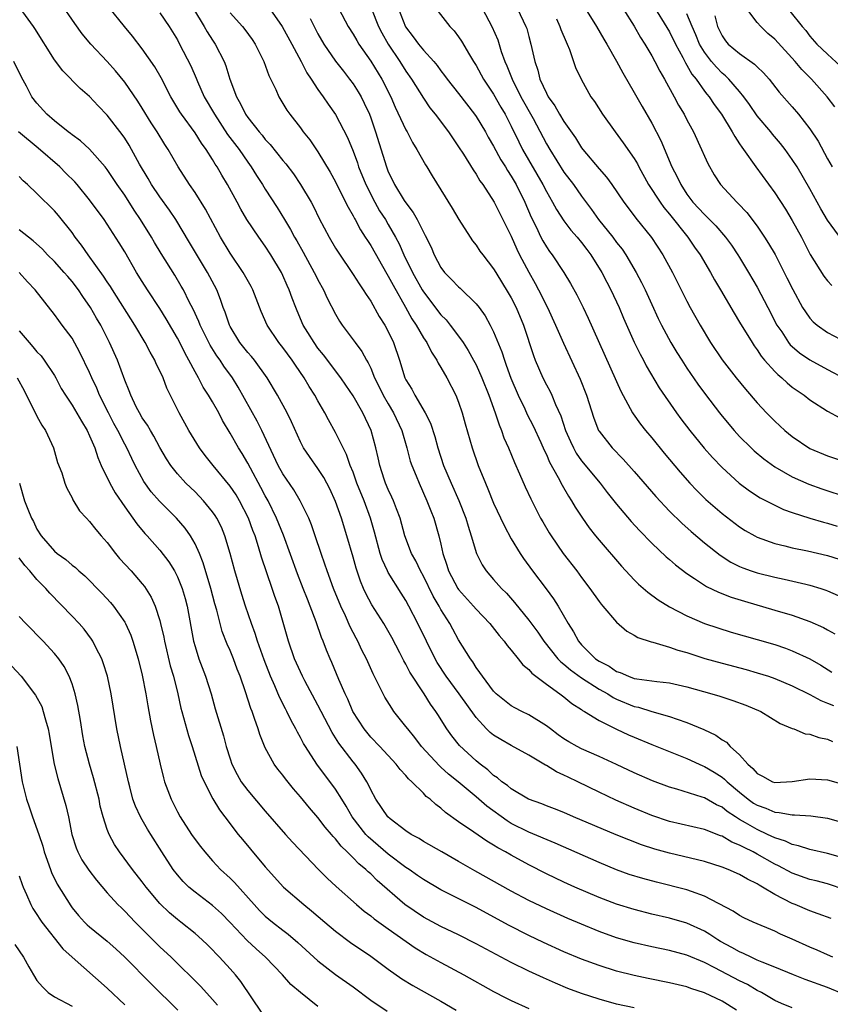
# Model space of a CAD drawing. Units: inches. Extents: x 2607000 to 2610000, y 1515000 to 1518000.
# Drawn here: x 2607495 to 2607587, y 1516230 to 1516342 of the extents above; entities that cross this region are included whole.
import ezdxf

# ---------------------------------------------------------------- set-up
doc = ezdxf.new("R2010")
doc.units = ezdxf.units.IN
doc.header["$MEASUREMENT"] = 0
doc.layers.add('LD26071515_2ft', color=9, linetype='Continuous')

msp = doc.modelspace()

# ---------------------------------------------------------------- linework, layer by layer
at = {"layer": 'LD26071515_2ft'}
for points, elevation in [([(2607589, 1516242.7), (2607587, 1516243.37), (2607585.71, 1516243.71), (2607585, 1516243.88), (2607583, 1516244.58), (2607581.42, 1516245.42), (2607581, 1516245.61), (2607579, 1516246.76), (2607578.55, 1516247), (2607577.5, 1516247.5), (2607577, 1516247.79), (2607576.13, 1516248.13), (2607575, 1516248.78), (2607574.83, 1516248.83), (2607573, 1516249.54), (2607569, 1516250.48), (2607567, 1516251.15), (2607565, 1516251.97), (2607562.9, 1516252.9), (2607561, 1516253.81), (2607558.58, 1516255), (2607557.5, 1516255.5), (2607557, 1516255.76), (2607556.14, 1516256.14), (2607555, 1516256.86), (2607554.9, 1516256.9), (2607553, 1516258.03), (2607551, 1516259.12), (2607549.8, 1516259.8), (2607549, 1516260.28), (2607548.6, 1516260.6), (2607548.2, 1516261), (2607547, 1516262.29), (2607545.09, 1516265), (2607543.59, 1516267), (2607542.57, 1516268.57), (2607542.33, 1516269), (2607541.34, 1516271), (2607540.38, 1516273), (2607539.35, 1516275), (2607539, 1516275.63), (2607538.47, 1516276.47), (2607537, 1516278.82), (2607536.9, 1516279), (2607536.3, 1516280.3), (2607536.08, 1516281), (2607535.42, 1516283.42), (2607534.98, 1516285), (2607534.24, 1516287), (2607533.44, 1516289), (2607533, 1516290.23), (2607532.68, 1516291), (2607532.25, 1516292.25), (2607531.86, 1516293), (2607531, 1516294.76), (2607530.2, 1516296.2), (2607529.79, 1516297), (2607529, 1516298.36), (2607528.65, 1516299), (2607528, 1516300), (2607527.41, 1516301), (2607526.43, 1516302.43), (2607526.05, 1516303), (2607525, 1516304.44), (2607524.54, 1516305), (2607523.22, 1516307), (2607522.55, 1516308.55), (2607521.57, 1516311), (2607521.38, 1516311.38), (2607520.48, 1516313), (2607519, 1516315.17), (2607517.9, 1516317), (2607516.2, 1516320.2), (2607515, 1516322.1), (2607514.38, 1516323), (2607513.1, 1516325), (2607511.95, 1516327), (2607511.57, 1516327.57), (2607510.7, 1516329), (2607510.02, 1516330.02), (2607509, 1516331.69), (2607508.49, 1516332.49), (2607507, 1516334.67), (2607505.94, 1516335.94), (2607505, 1516336.99), (2607503.14, 1516339), (2607502.17, 1516340.17), (2607501.32, 1516341.32), (2607499.69, 1516343.69)], 7826), ([(2607567, 1516343.65), (2607569, 1516340.39), (2607569.7, 1516339), (2607570.53, 1516337.47), (2607570.84, 1516336.84), (2607571, 1516336.6), (2607571.57, 1516335.57), (2607572.04, 1516335), (2607573, 1516333.64), (2607573.28, 1516333.28), (2607573.52, 1516333), (2607574.1, 1516332.1), (2607574.92, 1516331), (2607576.16, 1516329), (2607576.45, 1516328.45), (2607577, 1516327.64), (2607577.24, 1516327.24), (2607577.44, 1516327), (2607578.84, 1516325), (2607581, 1516322.05), (2607582.21, 1516320.21), (2607583, 1516318.9), (2607584.03, 1516317), (2607585.03, 1516315.03), (2607586.57, 1516312.57), (2607587, 1516312.02), (2607587.49, 1516311.49)], 7858), ([(2607587.41, 1516239.41), (2607585.96, 1516239.96), (2607585, 1516240.28), (2607583.34, 1516241), (2607583, 1516241.13), (2607581, 1516242.16), (2607579.61, 1516243), (2607579.22, 1516243.22), (2607579, 1516243.36), (2607577.89, 1516243.89), (2607577, 1516244.42), (2607575.68, 1516245), (2607575, 1516245.27), (2607573, 1516245.9), (2607569, 1516246.85), (2607567.33, 1516247.33), (2607565.82, 1516247.82), (2607564.37, 1516248.37), (2607562.95, 1516248.95), (2607558.07, 1516251), (2607557, 1516251.48), (2607555.91, 1516251.91), (2607555, 1516252.26), (2607554.47, 1516252.47), (2607552.95, 1516253), (2607551, 1516254.17), (2607550.56, 1516254.56), (2607549.93, 1516255), (2607549.43, 1516255.43), (2607549, 1516255.71), (2607548.34, 1516256.34), (2607547.46, 1516257), (2607547, 1516257.38), (2607545.12, 1516259.12), (2607544.24, 1516260.24), (2607543.68, 1516261), (2607542.65, 1516262.65), (2607542.43, 1516263), (2607541.81, 1516263.81), (2607541.08, 1516265), (2607539.46, 1516267.46), (2607539, 1516268.4), (2607538.78, 1516268.78), (2607538.32, 1516269.68), (2607537.41, 1516271.41), (2607536.48, 1516273), (2607535.13, 1516275.13), (2607534.44, 1516276.44), (2607534.19, 1516277), (2607533.84, 1516277.84), (2607533.33, 1516279.33), (2607533, 1516280.55), (2607532.3, 1516283), (2607531.68, 1516285), (2607531, 1516286.91), (2607530.34, 1516288.34), (2607529.65, 1516289.65), (2607529, 1516290.65), (2607528.02, 1516292.02), (2607527.36, 1516293), (2607527, 1516293.69), (2607525.99, 1516295.99), (2607525.5, 1516297), (2607524.41, 1516299), (2607523.23, 1516301), (2607521.77, 1516303), (2607521.42, 1516303.42), (2607521, 1516303.89), (2607520.11, 1516305), (2607519, 1516306.85), (2607518.92, 1516307), (2607518.45, 1516308.45), (2607518.22, 1516309), (2607517.91, 1516309.91), (2607517.47, 1516311), (2607516.42, 1516313), (2607514.39, 1516316.39), (2607512.8, 1516319), (2607512.08, 1516320.08), (2607511, 1516321.58), (2607510.04, 1516323), (2607509.67, 1516323.67), (2607508.69, 1516325.31), (2607507.78, 1516327), (2607507.49, 1516327.49), (2607507, 1516328.26), (2607506.7, 1516328.7), (2607505, 1516330.9), (2607503.97, 1516331.97), (2607503, 1516333.02), (2607501.93, 1516333.93), (2607499.94, 1516335.94), (2607499, 1516337.19), (2607496.78, 1516340.78), (2607496.63, 1516341), (2607495.08, 1516343.08)], 7824), ([(2607589, 1516246.26), (2607587, 1516246.83), (2607585, 1516247.27), (2607583.69, 1516247.69), (2607583, 1516247.83), (2607582.21, 1516248.21), (2607581, 1516248.59), (2607580.18, 1516249), (2607579, 1516249.54), (2607577.68, 1516250.32), (2607577, 1516250.7), (2607576.52, 1516251), (2607575.6, 1516251.6), (2607575, 1516252.09), (2607574.37, 1516252.37), (2607573, 1516253.16), (2607572.75, 1516253.25), (2607569.84, 1516254.16), (2607569, 1516254.39), (2607567.1, 1516255.1), (2607565, 1516256.01), (2607562.97, 1516256.97), (2607561, 1516257.86), (2607559, 1516258.73), (2607558.49, 1516259), (2607557.54, 1516259.54), (2607557, 1516259.89), (2607556.35, 1516260.35), (2607555.46, 1516261), (2607555, 1516261.36), (2607553, 1516262.63), (2607552.21, 1516263), (2607551.41, 1516263.41), (2607551, 1516263.65), (2607550.24, 1516264.24), (2607549.29, 1516265), (2607549, 1516265.29), (2607547.72, 1516267), (2607547.44, 1516267.44), (2607547, 1516268.01), (2607546.64, 1516268.64), (2607546.35, 1516269), (2607545, 1516271.17), (2607544.35, 1516272.35), (2607544.01, 1516273), (2607543, 1516274.6), (2607542.78, 1516275), (2607542.11, 1516276.11), (2607541, 1516278.41), (2607540.67, 1516279), (2607540.14, 1516280.14), (2607539.66, 1516281), (2607538.9, 1516283), (2607538.34, 1516285), (2607537.93, 1516286.07), (2607537.59, 1516287), (2607537.41, 1516287.41), (2607537, 1516288.29), (2607536.7, 1516289), (2607536.55, 1516289.45), (2607536.04, 1516291), (2607535.87, 1516291.87), (2607535.6, 1516293), (2607535.07, 1516295), (2607534.11, 1516297), (2607533, 1516298.95), (2607532.17, 1516300.17), (2607531.6, 1516301), (2607529.61, 1516303.61), (2607529, 1516304.36), (2607528.55, 1516305), (2607527.84, 1516306.16), (2607527.33, 1516307), (2607526.62, 1516308.62), (2607526.46, 1516309), (2607526.06, 1516310.06), (2607525.72, 1516311), (2607525.49, 1516311.49), (2607525, 1516312.65), (2607524.84, 1516313), (2607523.65, 1516315), (2607523, 1516315.98), (2607522.26, 1516317), (2607520.91, 1516319), (2607520.21, 1516320.21), (2607519.79, 1516321), (2607518.69, 1516323), (2607518.05, 1516324.05), (2607517.52, 1516325), (2607517.31, 1516325.31), (2607517, 1516325.84), (2607516.26, 1516327), (2607515.72, 1516327.72), (2607515, 1516328.89), (2607513.46, 1516331), (2607513.27, 1516331.27), (2607512.23, 1516333), (2607511.13, 1516335.13), (2607510.41, 1516336.41), (2607509, 1516338.45), (2607507.88, 1516339.88), (2607506.96, 1516341), (2607505.19, 1516343.19)], 7828), ([(2607511, 1516342.54), (2607512.05, 1516341), (2607513, 1516339.46), (2607513.25, 1516339), (2607514.51, 1516336.51), (2607515.12, 1516335.12), (2607515.28, 1516334.72), (2607516.06, 1516333), (2607517.2, 1516331), (2607518.71, 1516328.71), (2607520.01, 1516327), (2607521, 1516325.54), (2607521.4, 1516325), (2607522.01, 1516324.01), (2607522.68, 1516323), (2607523, 1516322.48), (2607524.37, 1516320.37), (2607525.18, 1516319), (2607525.88, 1516317.88), (2607526.33, 1516317), (2607526.58, 1516316.58), (2607527.31, 1516315.31), (2607528.57, 1516313), (2607528.71, 1516312.71), (2607529, 1516312.14), (2607529.64, 1516311), (2607530.06, 1516310.06), (2607531, 1516308.24), (2607531.45, 1516307.45), (2607531.76, 1516307), (2607533, 1516305.33), (2607533.23, 1516305), (2607534, 1516304), (2607534.51, 1516303), (2607534.71, 1516302.71), (2607535, 1516302.09), (2607535.45, 1516301), (2607535.97, 1516299.97), (2607536.43, 1516299), (2607537, 1516298.02), (2607537.61, 1516297), (2607538.54, 1516295), (2607539.12, 1516293), (2607539.51, 1516291.51), (2607539.69, 1516291), (2607540.18, 1516289.82), (2607540.5, 1516289), (2607541.4, 1516287), (2607541.83, 1516285.83), (2607542.17, 1516285), (2607542.76, 1516283), (2607543, 1516282.04), (2607543.23, 1516281), (2607543.67, 1516279.67), (2607543.86, 1516279), (2607544.91, 1516277), (2607545, 1516276.87), (2607546.71, 1516275), (2607547, 1516274.66), (2607548.56, 1516273), (2607549.63, 1516271.63), (2607550.18, 1516271), (2607550.52, 1516270.51), (2607551, 1516269.96), (2607551.79, 1516269), (2607552.32, 1516268.32), (2607553, 1516267.77), (2607553.35, 1516267.35), (2607555, 1516266.1), (2607556.54, 1516265), (2607557, 1516264.65), (2607557.9, 1516263.9), (2607559, 1516263.21), (2607559.12, 1516263.12), (2607559.34, 1516263), (2607561, 1516261.97), (2607562.99, 1516260.99), (2607564.35, 1516260.35), (2607565, 1516260.07), (2607567, 1516259.23), (2607571, 1516257.65), (2607572.39, 1516257), (2607572.81, 1516256.81), (2607573, 1516256.74), (2607574.09, 1516256.09), (2607575, 1516255.52), (2607575.29, 1516255.29), (2607575.57, 1516255), (2607577, 1516253.79), (2607577.97, 1516253), (2607578.57, 1516252.57), (2607579, 1516252.31), (2607579.97, 1516251.97), (2607581, 1516251.52), (2607581.51, 1516251.51), (2607583, 1516251.21), (2607583.23, 1516251.23), (2607585.1, 1516251.1), (2607587, 1516250.83), (2607589, 1516250.29)], 7830), ([(2607514.82, 1516343), (2607516.05, 1516341), (2607516.39, 1516340.39), (2607517, 1516339.43), (2607517.3, 1516339), (2607518.33, 1516337), (2607518.52, 1516336.52), (2607518.98, 1516335), (2607519.71, 1516333), (2607520.19, 1516332.19), (2607520.75, 1516331), (2607521, 1516330.64), (2607522.29, 1516329), (2607522.63, 1516328.63), (2607523, 1516328.14), (2607523.56, 1516327.56), (2607525, 1516325.74), (2607525.34, 1516325.34), (2607526.2, 1516324.2), (2607527.02, 1516323.02), (2607528.21, 1516321), (2607528.49, 1516320.49), (2607529.14, 1516319.14), (2607530.27, 1516317), (2607531, 1516315.75), (2607531.28, 1516315.28), (2607533, 1516312.77), (2607533.68, 1516311.68), (2607534.16, 1516311), (2607534.47, 1516310.47), (2607535, 1516309.72), (2607535.98, 1516307.98), (2607536.61, 1516307), (2607537, 1516306.27), (2607537.59, 1516305), (2607538.27, 1516303), (2607538.88, 1516301), (2607539, 1516300.76), (2607539.68, 1516299.68), (2607540.04, 1516299), (2607541.22, 1516297), (2607541.81, 1516295.81), (2607542.29, 1516294.29), (2607542.63, 1516293), (2607543.3, 1516291), (2607544.15, 1516289), (2607545.03, 1516287.03), (2607545.83, 1516285), (2607546.08, 1516284.08), (2607546.45, 1516283), (2607547.03, 1516281), (2607547.68, 1516279.68), (2607548.15, 1516279), (2607549, 1516278.04), (2607549.89, 1516277), (2607550.45, 1516276.45), (2607551.39, 1516275.39), (2607553, 1516273.4), (2607554.02, 1516272.02), (2607554.71, 1516271), (2607556.31, 1516269), (2607556.64, 1516268.64), (2607557, 1516268.38), (2607557.73, 1516267.73), (2607559, 1516266.83), (2607561, 1516265.55), (2607561.98, 1516265), (2607562.59, 1516264.59), (2607563, 1516264.4), (2607565, 1516263.56), (2607565.47, 1516263.47), (2607567.01, 1516262.99), (2607569, 1516262.43), (2607569.89, 1516262.11), (2607571, 1516261.75), (2607572.93, 1516260.93), (2607574.29, 1516260.29), (2607575, 1516259.76), (2607575.49, 1516259.49), (2607575.94, 1516259), (2607577, 1516258.06), (2607577.93, 1516257), (2607578.51, 1516256.51), (2607579, 1516255.95), (2607579.62, 1516255.62), (2607580.76, 1516255), (2607581, 1516254.91), (2607583, 1516255.01), (2607585, 1516255.31), (2607587, 1516255.2), (2607589, 1516254.64)], 7832), ([(2607519, 1516342.56), (2607520.39, 1516341), (2607520.66, 1516340.66), (2607521.5, 1516339.5), (2607521.84, 1516339), (2607522.83, 1516337), (2607523.41, 1516335.41), (2607524.19, 1516333.81), (2607524.54, 1516333), (2607525.47, 1516331.47), (2607525.8, 1516331), (2607527, 1516329.46), (2607527.33, 1516329), (2607528.07, 1516328.07), (2607529, 1516326.71), (2607530.4, 1516324.4), (2607531, 1516323.3), (2607532.15, 1516321), (2607532.42, 1516320.42), (2607533, 1516319.44), (2607533.14, 1516319.14), (2607533.23, 1516319), (2607533.84, 1516317.84), (2607534.39, 1516317), (2607534.62, 1516316.62), (2607535, 1516316.06), (2607536.83, 1516312.83), (2607537, 1516312.58), (2607537.54, 1516311.54), (2607538.96, 1516309.04), (2607539.7, 1516307.7), (2607540.18, 1516307), (2607541, 1516305.56), (2607541.38, 1516305), (2607541.91, 1516303.91), (2607542.52, 1516303), (2607542.67, 1516302.67), (2607543, 1516302.16), (2607543.66, 1516301), (2607544.69, 1516299), (2607545, 1516298.21), (2607545.43, 1516297), (2607545.76, 1516295.76), (2607546.54, 1516293), (2607547.23, 1516291), (2607548.06, 1516289), (2607548.35, 1516288.35), (2607549, 1516286.73), (2607550.18, 1516284.18), (2607551, 1516282.66), (2607552, 1516281), (2607552.4, 1516280.4), (2607553.41, 1516279), (2607554.96, 1516276.96), (2607555.82, 1516275.82), (2607556.33, 1516275), (2607557.49, 1516273), (2607558.08, 1516272.08), (2607558.65, 1516271), (2607559, 1516270.59), (2607560.6, 1516269), (2607561, 1516268.72), (2607562.14, 1516268.14), (2607563, 1516267.54), (2607563.42, 1516267.42), (2607564.34, 1516267), (2607565, 1516266.76), (2607565.3, 1516266.7), (2607567, 1516266.5), (2607567.59, 1516266.41), (2607569, 1516266.27), (2607571, 1516265.8), (2607573.83, 1516265), (2607574.73, 1516264.73), (2607576.23, 1516264.23), (2607577.7, 1516263.7), (2607579.41, 1516263), (2607581.63, 1516261.63), (2607583, 1516261.06), (2607583.17, 1516261), (2607584.46, 1516260.46), (2607585, 1516260.42), (2607586.02, 1516260.02), (2607587, 1516259.84), (2607587.57, 1516259.57)], 7834), ([(2607523.53, 1516343), (2607524.94, 1516341), (2607526.03, 1516339), (2607527.09, 1516337), (2607527.73, 1516335.73), (2607528.24, 1516335), (2607529, 1516333.83), (2607529.6, 1516333), (2607530.16, 1516332.16), (2607531, 1516330.96), (2607532.36, 1516328.36), (2607533, 1516326.79), (2607533.48, 1516325.48), (2607533.63, 1516325), (2607534.44, 1516323), (2607535.47, 1516321), (2607536.02, 1516320.02), (2607536.67, 1516319), (2607537, 1516318.45), (2607537.84, 1516317), (2607538.25, 1516316.25), (2607538.79, 1516315), (2607539.76, 1516313), (2607540.86, 1516311), (2607541, 1516310.78), (2607543, 1516308.17), (2607543.59, 1516307.59), (2607544.06, 1516307), (2607545, 1516305.75), (2607545.52, 1516305), (2607546.1, 1516304.1), (2607546.71, 1516303), (2607547, 1516302.45), (2607547.66, 1516301), (2607548.45, 1516299), (2607549.18, 1516297), (2607549.62, 1516295.62), (2607549.9, 1516295), (2607550.17, 1516294.17), (2607550.68, 1516293), (2607551.36, 1516291.36), (2607551.96, 1516290.04), (2607552.59, 1516288.59), (2607553.22, 1516287.22), (2607554.35, 1516285), (2607554.58, 1516284.58), (2607555.33, 1516283.33), (2607555.53, 1516283), (2607556.91, 1516281), (2607558.45, 1516279), (2607559, 1516278.24), (2607559.96, 1516277), (2607561, 1516275.51), (2607561.22, 1516275.22), (2607561.43, 1516275), (2607563, 1516273.17), (2607564.15, 1516272.15), (2607565, 1516271.69), (2607565.41, 1516271.41), (2607566.92, 1516270.92), (2607567.12, 1516270.88), (2607569, 1516270.33), (2607569.97, 1516269.97), (2607571, 1516269.7), (2607573.04, 1516269.04), (2607575, 1516268.49), (2607577.76, 1516267.76), (2607579, 1516267.41), (2607580.3, 1516267), (2607581, 1516266.76), (2607583, 1516265.93), (2607585, 1516264.92), (2607586.25, 1516264.25), (2607587, 1516263.96), (2607587.67, 1516263.67)], 7836), ([(2607531.38, 1516343), (2607532.44, 1516341), (2607533, 1516340.14), (2607533.41, 1516339.41), (2607533.66, 1516339), (2607535, 1516337.06), (2607536.26, 1516335), (2607537.28, 1516333), (2607537.79, 1516331.79), (2607539, 1516329.23), (2607539.14, 1516329), (2607539.77, 1516327.77), (2607540.27, 1516327), (2607541.23, 1516325.23), (2607541.38, 1516325), (2607541.99, 1516323.99), (2607543, 1516322.38), (2607544.29, 1516320.29), (2607545.02, 1516319.02), (2607546.31, 1516317), (2607546.59, 1516316.59), (2607547, 1516316.08), (2607547.43, 1516315.43), (2607547.75, 1516315), (2607549, 1516313.4), (2607549.23, 1516313), (2607550.66, 1516310.66), (2607551, 1516310.08), (2607551.55, 1516309), (2607552.39, 1516307), (2607553.53, 1516303.53), (2607553.74, 1516303), (2607554.6, 1516301), (2607555, 1516300.2), (2607555.42, 1516299.42), (2607555.61, 1516299), (2607556.04, 1516297.96), (2607556.65, 1516296.65), (2607557.19, 1516295), (2607557.73, 1516293.73), (2607558.07, 1516293), (2607558.39, 1516292.4), (2607559, 1516291.55), (2607561.11, 1516289), (2607561.93, 1516287.93), (2607563, 1516286.61), (2607564.64, 1516284.64), (2607565.59, 1516283.59), (2607567, 1516282.15), (2607568.62, 1516280.62), (2607569, 1516280.31), (2607569.69, 1516279.69), (2607571, 1516278.69), (2607571.85, 1516278.15), (2607573.23, 1516277.23), (2607574.58, 1516276.58), (2607576.02, 1516276.02), (2607577.54, 1516275.54), (2607581, 1516274.55), (2607583, 1516273.95), (2607585, 1516273.25), (2607586.55, 1516272.55), (2607587, 1516272.3), (2607587.83, 1516271.83)], 7840), ([(2607535.09, 1516343), (2607535.9, 1516341), (2607536.27, 1516340.27), (2607537, 1516338.98), (2607538.31, 1516337), (2607539, 1516335.89), (2607539.64, 1516335), (2607541, 1516332.82), (2607541.74, 1516331.74), (2607542.34, 1516331), (2607543.85, 1516329), (2607544.3, 1516328.3), (2607545, 1516327.31), (2607545.56, 1516326.44), (2607546.66, 1516324.66), (2607547, 1516324.19), (2607547.43, 1516323.43), (2607547.75, 1516323), (2607549.05, 1516321), (2607551, 1516317.12), (2607551.64, 1516315.64), (2607551.96, 1516315), (2607553, 1516313.02), (2607553.73, 1516311.73), (2607554.12, 1516311), (2607555.11, 1516309), (2607556.04, 1516307), (2607556.94, 1516304.94), (2607558.84, 1516300.84), (2607559.55, 1516299), (2607560.39, 1516296.39), (2607560.94, 1516295), (2607561, 1516294.9), (2607562.5, 1516293), (2607563.74, 1516291.74), (2607565, 1516290.34), (2607567.46, 1516287.46), (2607569, 1516285.82), (2607570.42, 1516284.42), (2607571.48, 1516283.48), (2607573, 1516282.19), (2607574.78, 1516280.78), (2607576, 1516280), (2607577, 1516279.51), (2607577.36, 1516279.36), (2607578.33, 1516279), (2607579, 1516278.77), (2607581, 1516278.27), (2607582.06, 1516278.06), (2607584.52, 1516277.48), (2607585, 1516277.38), (2607586.26, 1516277), (2607586.82, 1516276.82), (2607587, 1516276.75), (2607588.22, 1516276.22)], 7842), ([(2607538.15, 1516343), (2607538.96, 1516340.96), (2607539.83, 1516339.83), (2607540.43, 1516339), (2607541, 1516338.29), (2607542.17, 1516337), (2607542.55, 1516336.55), (2607543, 1516335.94), (2607543.42, 1516335.42), (2607543.72, 1516335), (2607545, 1516333.36), (2607546.82, 1516331), (2607547, 1516330.75), (2607548.06, 1516329), (2607548.39, 1516328.39), (2607549, 1516327.37), (2607549.82, 1516325.82), (2607550.34, 1516325), (2607550.58, 1516324.58), (2607551, 1516323.96), (2607551.56, 1516323), (2607552.55, 1516321), (2607553.28, 1516319.28), (2607553.83, 1516318.17), (2607554.37, 1516317), (2607554.58, 1516316.58), (2607555, 1516315.9), (2607555.37, 1516315.37), (2607555.65, 1516315), (2607556.99, 1516313), (2607557.74, 1516311.74), (2607558.45, 1516310.45), (2607559.18, 1516309), (2607559.77, 1516307.77), (2607563.48, 1516299.48), (2607564.82, 1516297), (2607564.89, 1516296.89), (2607565.72, 1516295.72), (2607566.29, 1516295), (2607567, 1516294.16), (2607568.41, 1516292.41), (2607570.23, 1516290.23), (2607571.34, 1516289), (2607572.14, 1516288.14), (2607573.15, 1516287.15), (2607574.21, 1516286.21), (2607575, 1516285.54), (2607577, 1516284.02), (2607577.62, 1516283.62), (2607578.73, 1516283), (2607579, 1516282.86), (2607581, 1516282.13), (2607582.13, 1516281.87), (2607583, 1516281.63), (2607584.72, 1516281.28), (2607587, 1516280.74), (2607588.35, 1516280.35)], 7844), ([(2607542.7, 1516342.7), (2607544.02, 1516341), (2607544.51, 1516340.51), (2607545, 1516339.83), (2607545.33, 1516339.33), (2607546.24, 1516337.76), (2607546.7, 1516337), (2607547, 1516336.55), (2607547.85, 1516335), (2607549, 1516333.27), (2607549.82, 1516331.82), (2607550.3, 1516331), (2607551, 1516329.63), (2607551.85, 1516327.85), (2607552.28, 1516327), (2607554.6, 1516323), (2607555, 1516322.22), (2607555.71, 1516321), (2607556.15, 1516320.15), (2607557, 1516318.88), (2607557.8, 1516317.8), (2607558.52, 1516317), (2607559, 1516316.41), (2607559.59, 1516315.59), (2607560.06, 1516315), (2607561.31, 1516313), (2607561.88, 1516311.88), (2607562.35, 1516311), (2607563.27, 1516309), (2607563.78, 1516307.78), (2607565, 1516305.05), (2607565.67, 1516303.67), (2607566.04, 1516303), (2607566.36, 1516302.36), (2607567.84, 1516299.84), (2607569.81, 1516297), (2607570.32, 1516296.32), (2607571.33, 1516295), (2607572.98, 1516292.98), (2607573.91, 1516291.91), (2607575, 1516290.76), (2607576.95, 1516289), (2607578.12, 1516288.12), (2607579.34, 1516287.34), (2607581, 1516286.47), (2607582.01, 1516286.01), (2607583, 1516285.65), (2607585, 1516285), (2607586.54, 1516284.54), (2607587, 1516284.42), (2607588.09, 1516284.09)], 7846), ([(2607547.72, 1516343), (2607548.78, 1516341), (2607549.46, 1516339.46), (2607549.87, 1516338.13), (2607550.28, 1516337), (2607550.51, 1516336.51), (2607551.09, 1516335), (2607552.11, 1516333), (2607553.48, 1516330.52), (2607555, 1516327.64), (2607555.38, 1516327), (2607557, 1516324.42), (2607558.07, 1516323), (2607559, 1516321.67), (2607560.15, 1516320.15), (2607560.95, 1516319), (2607562.55, 1516317), (2607563, 1516316.38), (2607563.62, 1516315.62), (2607564.03, 1516315), (2607565.23, 1516313), (2607565.84, 1516311.84), (2607566.24, 1516311), (2607567, 1516309.32), (2607567.74, 1516307.74), (2607568.11, 1516307), (2607569.17, 1516305), (2607569.86, 1516303.86), (2607570.41, 1516303), (2607571, 1516302.1), (2607572.26, 1516300.26), (2607573.1, 1516299.1), (2607574.7, 1516297), (2607575, 1516296.63), (2607576.38, 1516295), (2607577, 1516294.32), (2607578.32, 1516293), (2607578.67, 1516292.67), (2607579.76, 1516291.76), (2607581, 1516290.87), (2607583, 1516289.72), (2607584.88, 1516288.88), (2607586.36, 1516288.36), (2607589.37, 1516287.37)], 7848), ([(2607551.73, 1516343), (2607552.67, 1516341), (2607552.76, 1516340.76), (2607553, 1516339.86), (2607553.25, 1516339), (2607553.67, 1516337), (2607554.02, 1516336.02), (2607554.26, 1516335), (2607555, 1516333.39), (2607555.21, 1516333), (2607555.97, 1516331.97), (2607556.5, 1516331), (2607557, 1516330.19), (2607558.31, 1516328.31), (2607559, 1516327.19), (2607559.15, 1516327), (2607561, 1516324.79), (2607561.85, 1516323.85), (2607562.46, 1516323), (2607563.82, 1516321), (2607565, 1516319.45), (2607565.18, 1516319.18), (2607566.96, 1516316.96), (2607568.24, 1516315), (2607569.35, 1516313), (2607571, 1516309.72), (2607571.38, 1516309), (2607572.49, 1516307), (2607573.7, 1516305), (2607575.03, 1516303.03), (2607576.61, 1516301), (2607577.68, 1516299.68), (2607579, 1516298.15), (2607580.07, 1516297), (2607581, 1516296.04), (2607582.14, 1516295), (2607583, 1516294.3), (2607585, 1516292.95), (2607587, 1516292.12), (2607590.28, 1516291)], 7850), ([(2607559.44, 1516343), (2607560.72, 1516341), (2607561.54, 1516339.54), (2607561.88, 1516339), (2607563, 1516337.03), (2607563.71, 1516335.71), (2607565, 1516333.48), (2607565.89, 1516331.89), (2607567, 1516329.98), (2607568.02, 1516328.02), (2607569.3, 1516325), (2607569.89, 1516323.89), (2607570.29, 1516323), (2607571, 1516321.92), (2607571.68, 1516321), (2607573, 1516319.57), (2607573.3, 1516319.3), (2607574.3, 1516318.3), (2607575.4, 1516317), (2607576.08, 1516316.08), (2607576.81, 1516315), (2607577, 1516314.69), (2607578.02, 1516313), (2607579, 1516311.31), (2607580.22, 1516309), (2607581.25, 1516307), (2607581.79, 1516306.21), (2607582.57, 1516305), (2607582.76, 1516304.76), (2607583, 1516304.54), (2607583.83, 1516303.83), (2607585, 1516303.05), (2607587, 1516301.93), (2607589, 1516300.89)], 7854), ([(2607563.74, 1516343), (2607565, 1516341.05), (2607565.73, 1516339.73), (2607566.21, 1516339), (2607567, 1516337.64), (2607567.35, 1516337), (2607567.9, 1516335.9), (2607568.43, 1516335), (2607569.54, 1516333), (2607570.04, 1516332.04), (2607570.67, 1516331), (2607571, 1516330.36), (2607571.74, 1516329), (2607572.67, 1516327), (2607573, 1516326.24), (2607573.39, 1516325.39), (2607574.11, 1516324.11), (2607574.83, 1516323), (2607576.68, 1516321), (2607576.85, 1516320.85), (2607577.81, 1516319.81), (2607579, 1516318.24), (2607579.85, 1516317), (2607580.3, 1516316.3), (2607581.03, 1516315.03), (2607582.39, 1516312.39), (2607583.04, 1516311.04), (2607584.17, 1516309), (2607584.49, 1516308.49), (2607585, 1516307.79), (2607585.37, 1516307.37), (2607585.81, 1516307), (2607587, 1516306.16), (2607589.15, 1516305)], 7856), ([(2607588.66, 1516316.66), (2607587, 1516318.96), (2607586.23, 1516320.23), (2607585, 1516322.5), (2607583.55, 1516325), (2607583, 1516325.86), (2607582.18, 1516327), (2607581.67, 1516327.67), (2607580.74, 1516328.74), (2607580.54, 1516329), (2607579, 1516330.82), (2607578.12, 1516332.12), (2607577.48, 1516333), (2607577, 1516333.58), (2607575.78, 1516335), (2607575.38, 1516335.38), (2607575, 1516335.69), (2607574.35, 1516336.35), (2607573.81, 1516337), (2607573, 1516338.06), (2607572.44, 1516339), (2607572.03, 1516340.03), (2607571.59, 1516341), (2607571, 1516342.43)], 7860), ([(2607587.83, 1516331.83), (2607586.95, 1516333), (2607585.17, 1516335), (2607584.08, 1516336.08), (2607583.31, 1516337), (2607581, 1516339.54), (2607580.21, 1516340.21), (2607579.4, 1516341), (2607579, 1516341.45), (2607577.82, 1516343)], 7864), ([(2607582.73, 1516342.73), (2607584.12, 1516341), (2607584.53, 1516340.53), (2607585, 1516339.9), (2607585.8, 1516339), (2607587, 1516337.83), (2607588.47, 1516336.47)], 7866), ([(2607528.11, 1516341.89), (2607529, 1516340.16), (2607529.68, 1516339), (2607531, 1516337.03), (2607531.89, 1516335.89), (2607532.6, 1516335), (2607533, 1516334.46), (2607533.57, 1516333.57), (2607533.9, 1516333), (2607534.27, 1516332.27), (2607534.85, 1516331), (2607535, 1516330.6), (2607535.56, 1516329), (2607536.79, 1516325), (2607537, 1516324.46), (2607537.5, 1516323.5), (2607537.72, 1516323), (2607538.82, 1516321.18), (2607539, 1516320.9), (2607539.83, 1516319.83), (2607540.28, 1516319), (2607541, 1516317.57), (2607541.21, 1516317.21), (2607541.87, 1516315.87), (2607542.23, 1516315), (2607543, 1516313.54), (2607543.4, 1516313), (2607544.2, 1516312.2), (2607545, 1516311.35), (2607545.19, 1516311.19), (2607547, 1516309.42), (2607547.34, 1516309), (2607548.03, 1516308.03), (2607548.61, 1516307), (2607549, 1516306.21), (2607549.93, 1516303.93), (2607550.22, 1516303), (2607550.44, 1516302.44), (2607550.96, 1516300.96), (2607551.79, 1516299), (2607552.54, 1516297.46), (2607552.83, 1516296.83), (2607553.51, 1516295.51), (2607554.36, 1516293.64), (2607554.75, 1516292.75), (2607555, 1516292.25), (2607555.37, 1516291.37), (2607556.35, 1516289.65), (2607556.78, 1516288.78), (2607557.51, 1516287.51), (2607557.85, 1516287), (2607558.27, 1516286.27), (2607559.1, 1516285), (2607559.89, 1516283.89), (2607560.59, 1516283), (2607561, 1516282.49), (2607563.55, 1516279.54), (2607565, 1516278), (2607565.5, 1516277.5), (2607566.57, 1516276.57), (2607567.72, 1516275.71), (2607569, 1516274.91), (2607571, 1516273.87), (2607573, 1516273.02), (2607574.51, 1516272.51), (2607576.04, 1516272.04), (2607579, 1516271.2), (2607581, 1516270.61), (2607582.21, 1516270.21), (2607583, 1516269.91), (2607584.99, 1516268.99), (2607586.26, 1516268.26), (2607587.49, 1516267.49)], 7838), ([(2607556.15, 1516341.85), (2607556.55, 1516341), (2607556.66, 1516340.66), (2607557.25, 1516339.25), (2607557.38, 1516339), (2607557.64, 1516338.36), (2607558.33, 1516336.33), (2607558.95, 1516335), (2607560.08, 1516333), (2607560.47, 1516332.47), (2607561.4, 1516331), (2607562.84, 1516329), (2607563.76, 1516327.76), (2607565, 1516325.97), (2607565.36, 1516325.36), (2607565.53, 1516325), (2607566.64, 1516323), (2607567.94, 1516321), (2607568.37, 1516320.37), (2607569, 1516319.62), (2607571.12, 1516317), (2607571.88, 1516315.88), (2607572.52, 1516315), (2607573.7, 1516313), (2607574.15, 1516312.15), (2607574.84, 1516311), (2607576.37, 1516308.37), (2607577, 1516307.34), (2607578.41, 1516305), (2607578.65, 1516304.65), (2607579, 1516304.18), (2607579.46, 1516303.46), (2607579.85, 1516303), (2607581, 1516301.72), (2607581.36, 1516301.36), (2607581.81, 1516301), (2607582.42, 1516300.42), (2607583, 1516299.94), (2607583.54, 1516299.54), (2607584.33, 1516299), (2607585, 1516298.48), (2607587, 1516297.2), (2607588.42, 1516296.42)], 7852), ([(2607574.19, 1516342.19), (2607574.48, 1516341), (2607575, 1516339.92), (2607575.38, 1516339.38), (2607575.71, 1516339), (2607577, 1516337.91), (2607578.71, 1516336.71), (2607579, 1516336.39), (2607579.73, 1516335.73), (2607580.37, 1516335), (2607581.51, 1516333.51), (2607583, 1516331.83), (2607583.71, 1516331), (2607585, 1516329.34), (2607585.94, 1516327.94), (2607587, 1516325.93), (2607587.52, 1516325)], 7862), ([(2607587.62, 1516235), (2607587, 1516235.27), (2607585.81, 1516235.81), (2607585, 1516236.15), (2607583, 1516237.05), (2607581.64, 1516237.64), (2607581, 1516237.96), (2607578.56, 1516239), (2607577.49, 1516239.49), (2607577, 1516239.76), (2607576.26, 1516240.26), (2607573, 1516241.98), (2607571.51, 1516242.49), (2607571, 1516242.69), (2607567.54, 1516243.54), (2607565.97, 1516243.97), (2607564.44, 1516244.44), (2607563, 1516244.95), (2607561, 1516245.78), (2607556, 1516248), (2607553, 1516249.26), (2607551, 1516250.25), (2607550.53, 1516250.53), (2607548.21, 1516252.21), (2607547, 1516253.29), (2607544.96, 1516255), (2607543.87, 1516255.87), (2607543, 1516256.67), (2607542.82, 1516256.82), (2607540.78, 1516259), (2607540.02, 1516260.02), (2607539.21, 1516261), (2607539, 1516261.3), (2607537.65, 1516263), (2607537.39, 1516263.39), (2607536.62, 1516264.62), (2607536.41, 1516265), (2607535.86, 1516266.14), (2607535.28, 1516267.28), (2607534.51, 1516269), (2607533.99, 1516269.99), (2607533.53, 1516271), (2607533.33, 1516271.33), (2607532.65, 1516272.65), (2607532.13, 1516273.87), (2607531.6, 1516275), (2607530.78, 1516277), (2607530.03, 1516279), (2607529.78, 1516279.78), (2607529.35, 1516281), (2607528.69, 1516283), (2607528.25, 1516284.25), (2607527.94, 1516285), (2607526.99, 1516286.99), (2607526.24, 1516288.24), (2607525, 1516290.06), (2607524.47, 1516291), (2607522.6, 1516295), (2607522.06, 1516296.06), (2607519.93, 1516299.93), (2607519.28, 1516301), (2607518.3, 1516302.3), (2607517.86, 1516303), (2607517.49, 1516303.49), (2607516.72, 1516304.72), (2607515.57, 1516307), (2607515.42, 1516307.42), (2607514.79, 1516308.79), (2607514.34, 1516309.66), (2607513.69, 1516311), (2607513.44, 1516311.44), (2607512.69, 1516312.69), (2607511.15, 1516315.15), (2607510.39, 1516316.39), (2607510.03, 1516317), (2607508.8, 1516319), (2607508.08, 1516320.08), (2607507, 1516321.77), (2607506.15, 1516323), (2607505.7, 1516323.7), (2607505, 1516324.71), (2607504.77, 1516325), (2607503, 1516327.01), (2607501.97, 1516327.97), (2607501, 1516328.66), (2607500.82, 1516328.82), (2607500.56, 1516329), (2607499, 1516330.25), (2607498.15, 1516331), (2607497, 1516332.27), (2607496.44, 1516333), (2607495.8, 1516334.2), (2607495.23, 1516335.23), (2607494.38, 1516337)], 7822), ([(2607589, 1516230.74), (2607587, 1516231.56), (2607584.48, 1516232.48), (2607583.15, 1516233), (2607581, 1516233.88), (2607579.55, 1516234.45), (2607579, 1516234.69), (2607578.33, 1516235), (2607577.45, 1516235.45), (2607577, 1516235.63), (2607576.13, 1516236.13), (2607574.82, 1516236.82), (2607574.52, 1516237), (2607573.61, 1516237.61), (2607573, 1516237.96), (2607571, 1516238.9), (2607569, 1516239.47), (2607567, 1516239.92), (2607565, 1516240.43), (2607563, 1516241.05), (2607561, 1516241.81), (2607558.24, 1516243), (2607557, 1516243.57), (2607555, 1516244.51), (2607553, 1516245.52), (2607551, 1516246.62), (2607550.36, 1516247), (2607549.47, 1516247.47), (2607549, 1516247.79), (2607548.23, 1516248.23), (2607546.73, 1516249.27), (2607545, 1516250.44), (2607543.5, 1516251.5), (2607543, 1516251.97), (2607542.4, 1516252.4), (2607541.77, 1516253), (2607541.33, 1516253.33), (2607541, 1516253.7), (2607539.68, 1516255), (2607539.31, 1516255.31), (2607539, 1516255.71), (2607538.37, 1516256.37), (2607537.9, 1516257), (2607536.04, 1516259), (2607535, 1516260.08), (2607534.25, 1516261), (2607532.97, 1516263), (2607532.38, 1516264.38), (2607532.08, 1516265), (2607531.36, 1516266.64), (2607530.57, 1516268.57), (2607530.37, 1516269), (2607529.97, 1516269.97), (2607529.58, 1516271), (2607529.4, 1516271.4), (2607528.8, 1516273.2), (2607528.12, 1516275), (2607527.79, 1516275.79), (2607527.32, 1516277), (2607526.66, 1516278.66), (2607525.06, 1516283.06), (2607524.27, 1516285), (2607523.31, 1516287), (2607523, 1516287.56), (2607522.51, 1516288.51), (2607521.31, 1516290.69), (2607521, 1516291.28), (2607520.36, 1516292.36), (2607519.94, 1516293), (2607519, 1516294.68), (2607518.14, 1516296.14), (2607517.7, 1516297), (2607517, 1516298.24), (2607516.55, 1516299), (2607515.93, 1516299.93), (2607515.38, 1516301), (2607515, 1516301.67), (2607514.31, 1516303), (2607513.83, 1516303.83), (2607513.26, 1516305), (2607513, 1516305.5), (2607511.72, 1516307.72), (2607511, 1516308.9), (2607509.61, 1516311), (2607509, 1516311.96), (2607508.35, 1516313), (2607507, 1516315.33), (2607506.36, 1516316.36), (2607505, 1516318.48), (2607504.64, 1516319), (2607503, 1516321.26), (2607501.59, 1516323), (2607501.31, 1516323.31), (2607500.31, 1516324.31), (2607499.6, 1516325), (2607497.14, 1516327.14), (2607494.91, 1516329)], 7820), ([(2607583, 1516229.23), (2607581.76, 1516229.76), (2607581, 1516230.1), (2607579.49, 1516231), (2607579, 1516231.24), (2607577.89, 1516231.89), (2607577, 1516232.33), (2607574.18, 1516233.82), (2607573, 1516234.41), (2607571, 1516235.24), (2607569, 1516235.77), (2607567, 1516236.18), (2607565, 1516236.65), (2607563, 1516237.23), (2607561, 1516237.93), (2607559, 1516238.76), (2607557.43, 1516239.43), (2607555, 1516240.51), (2607553, 1516241.48), (2607551, 1516242.53), (2607546.86, 1516244.86), (2607545, 1516245.93), (2607543.09, 1516247), (2607541, 1516248.19), (2607540.52, 1516248.52), (2607539.61, 1516249), (2607539, 1516249.41), (2607537.22, 1516250.78), (2607536.96, 1516251), (2607535.6, 1516253), (2607535, 1516254.07), (2607534.71, 1516254.71), (2607534.55, 1516255), (2607533.96, 1516255.96), (2607533.22, 1516257), (2607533, 1516257.26), (2607531.38, 1516259.38), (2607531, 1516260), (2607530.6, 1516260.6), (2607529.36, 1516263), (2607529, 1516263.72), (2607527.52, 1516266.48), (2607527.25, 1516267), (2607527, 1516267.52), (2607526.33, 1516269), (2607525.63, 1516271), (2607524.49, 1516275), (2607524.09, 1516276.09), (2607523.8, 1516277), (2607522.58, 1516280.58), (2607522.24, 1516281.76), (2607521.83, 1516283), (2607521.59, 1516283.59), (2607521.09, 1516285), (2607520.07, 1516287), (2607519.67, 1516287.67), (2607519, 1516288.67), (2607517.05, 1516291), (2607516.15, 1516292.15), (2607515.51, 1516293), (2607514.31, 1516295), (2607513.21, 1516297), (2607511.81, 1516299.81), (2607511.36, 1516301), (2607511, 1516301.78), (2607510.59, 1516302.59), (2607510.42, 1516303), (2607509.9, 1516303.9), (2607509.33, 1516305), (2607508.15, 1516307), (2607505.59, 1516311), (2607505.37, 1516311.37), (2607505, 1516311.92), (2607504.58, 1516312.58), (2607502.85, 1516315), (2607502.09, 1516316.09), (2607501.37, 1516317), (2607501, 1516317.52), (2607499.46, 1516319.46), (2607499, 1516320), (2607497, 1516321.99), (2607495.93, 1516323), (2607495.43, 1516323.43), (2607495, 1516323.91)], 7818), ([(2607576.66, 1516229), (2607575, 1516230.02), (2607573, 1516230.95), (2607571.46, 1516231.46), (2607571, 1516231.63), (2607569, 1516232.11), (2607566.58, 1516232.58), (2607565, 1516232.92), (2607563, 1516233.44), (2607561, 1516234.05), (2607559, 1516234.79), (2607557, 1516235.64), (2607554.68, 1516236.68), (2607553, 1516237.48), (2607550.67, 1516238.67), (2607547, 1516240.68), (2607543, 1516242.69), (2607541, 1516243.85), (2607540.33, 1516244.33), (2607539.37, 1516245), (2607539, 1516245.24), (2607537, 1516246.75), (2607534.71, 1516248.71), (2607534.45, 1516249), (2607532.89, 1516251), (2607532.21, 1516252.21), (2607531.7, 1516253), (2607531, 1516254.15), (2607528.87, 1516257), (2607527.56, 1516259), (2607527.35, 1516259.35), (2607527, 1516260.04), (2607526.65, 1516260.65), (2607526.48, 1516261), (2607525.96, 1516261.96), (2607525.47, 1516263), (2607525.3, 1516263.3), (2607524.63, 1516264.63), (2607524.1, 1516265.9), (2607523.6, 1516267), (2607522.86, 1516268.86), (2607522.11, 1516271), (2607521.86, 1516271.86), (2607521.42, 1516273), (2607520.75, 1516275), (2607520.33, 1516276.33), (2607519.53, 1516279), (2607518.99, 1516280.99), (2607518.41, 1516283), (2607518, 1516284), (2607517.48, 1516285), (2607517.3, 1516285.3), (2607517, 1516285.72), (2607515.97, 1516287), (2607515, 1516288.01), (2607513.97, 1516289), (2607513, 1516290.04), (2607512.23, 1516291), (2607511.75, 1516291.75), (2607511, 1516293.07), (2607510.33, 1516294.33), (2607509.92, 1516295), (2607509.6, 1516295.6), (2607509, 1516296.45), (2607508.67, 1516297), (2607508.31, 1516297.69), (2607507.69, 1516299), (2607507.51, 1516299.51), (2607507, 1516300.73), (2607506.16, 1516303), (2607505.27, 1516305), (2607504.27, 1516307), (2607503.79, 1516307.79), (2607503.12, 1516309), (2607502.23, 1516310.23), (2607501.72, 1516311), (2607501, 1516311.95), (2607500.51, 1516312.51), (2607500.1, 1516313), (2607499, 1516314.24), (2607498.22, 1516315), (2607497.62, 1516315.62), (2607496.59, 1516316.59), (2607496.04, 1516317), (2607495, 1516317.84)], 7816), ([(2607565, 1516229.23), (2607563, 1516229.68), (2607561, 1516230.24), (2607559, 1516230.89), (2607557.46, 1516231.46), (2607556.04, 1516232.04), (2607554.66, 1516232.66), (2607553, 1516233.42), (2607551, 1516234.4), (2607547, 1516236.54), (2607545, 1516237.56), (2607543, 1516238.51), (2607541, 1516239.59), (2607538.9, 1516241), (2607535.74, 1516243.74), (2607535, 1516244.49), (2607534.72, 1516244.72), (2607534.45, 1516245), (2607533.64, 1516245.64), (2607533, 1516246.33), (2607532.33, 1516247), (2607531.64, 1516247.64), (2607531, 1516248.48), (2607530.74, 1516248.74), (2607530.53, 1516249), (2607529.82, 1516249.82), (2607529, 1516250.91), (2607528.02, 1516252.02), (2607527, 1516253.28), (2607526.2, 1516254.2), (2607525.31, 1516255.31), (2607525, 1516255.76), (2607524.44, 1516256.44), (2607524.03, 1516257), (2607523, 1516258.87), (2607522.37, 1516260.37), (2607522.18, 1516261), (2607521.79, 1516262.21), (2607521.5, 1516263), (2607521.35, 1516263.35), (2607520.75, 1516265.25), (2607520.13, 1516267), (2607519.81, 1516267.81), (2607519.38, 1516269), (2607519, 1516269.93), (2607518.67, 1516270.67), (2607518.1, 1516272.1), (2607517.85, 1516273), (2607517.48, 1516274.52), (2607517.26, 1516275.26), (2607516.82, 1516277), (2607515.93, 1516279.93), (2607515.5, 1516281), (2607515, 1516282.08), (2607514.47, 1516283), (2607513.87, 1516283.87), (2607512.91, 1516285), (2607510.96, 1516286.96), (2607510.02, 1516288.02), (2607509.19, 1516289.19), (2607508.2, 1516291), (2607507.8, 1516291.8), (2607507.25, 1516293), (2607507, 1516293.44), (2607506.21, 1516295), (2607505.77, 1516295.77), (2607505.14, 1516297), (2607504.14, 1516299), (2607503.81, 1516299.81), (2607503.25, 1516301), (2607503, 1516301.58), (2607501.89, 1516303.89), (2607501, 1516305.5), (2607499.89, 1516307), (2607499.5, 1516307.5), (2607499, 1516308.21), (2607496.8, 1516311), (2607495.93, 1516311.93), (2607494.97, 1516313)], 7814), ([(2607495, 1516306.33), (2607496.12, 1516305), (2607496.53, 1516304.53), (2607497, 1516303.95), (2607497.48, 1516303.48), (2607497.84, 1516303), (2607499, 1516301.25), (2607499.15, 1516301), (2607499.78, 1516299.78), (2607500.25, 1516299), (2607501, 1516297.87), (2607502.06, 1516296.06), (2607502.72, 1516295), (2607503, 1516294.4), (2607503.58, 1516293), (2607503.93, 1516291.93), (2607504.32, 1516291), (2607505.31, 1516289), (2607505.91, 1516287.91), (2607507, 1516286.31), (2607507.93, 1516285), (2607508.36, 1516284.36), (2607509.28, 1516283.28), (2607509.54, 1516283), (2607511, 1516281.37), (2607512.03, 1516280.03), (2607512.65, 1516279), (2607513, 1516278.32), (2607513.53, 1516277), (2607513.87, 1516275.87), (2607514.1, 1516275), (2607514.83, 1516271), (2607515, 1516270.4), (2607515.45, 1516269), (2607516.2, 1516267), (2607516.83, 1516265), (2607517.31, 1516263.31), (2607518.24, 1516260.24), (2607518.56, 1516259), (2607519, 1516257.6), (2607519.21, 1516257), (2607519.81, 1516255.81), (2607520.27, 1516255), (2607521, 1516253.99), (2607523, 1516251.65), (2607525.31, 1516249), (2607526.11, 1516248.11), (2607529.07, 1516245), (2607530.03, 1516244.03), (2607531.06, 1516243.06), (2607533.39, 1516241), (2607534.26, 1516240.26), (2607535, 1516239.72), (2607535.39, 1516239.39), (2607537, 1516238.24), (2607540.08, 1516236.08), (2607541.33, 1516235.33), (2607543, 1516234.4), (2607545.62, 1516233), (2607549, 1516231.09), (2607550.37, 1516230.37), (2607551, 1516230.07), (2607553, 1516229.19)], 7812), ([(2607494.77, 1516301), (2607495.56, 1516299.56), (2607497, 1516296.63), (2607497.58, 1516295.58), (2607497.97, 1516295), (2607498.9, 1516293), (2607499.36, 1516291.36), (2607499.83, 1516290.17), (2607500.19, 1516289), (2607500.42, 1516288.42), (2607501, 1516287.33), (2607501.1, 1516287.1), (2607501.86, 1516285.86), (2607502.63, 1516285), (2607503, 1516284.64), (2607503.71, 1516283.71), (2607504.3, 1516283), (2607505, 1516282.22), (2607505.94, 1516281), (2607506.42, 1516280.42), (2607507.72, 1516279), (2607509, 1516277.54), (2607509.24, 1516277.24), (2607510.01, 1516276.01), (2607510.46, 1516275), (2607511, 1516273.35), (2607511.09, 1516273), (2607511.45, 1516271.45), (2607511.52, 1516271), (2607512.19, 1516268.19), (2607512.55, 1516267), (2607513.04, 1516265), (2607513.39, 1516263.39), (2607513.49, 1516263), (2607514.25, 1516260.25), (2607514.66, 1516259), (2607515.71, 1516255.71), (2607516.03, 1516255), (2607517.04, 1516253.04), (2607517.79, 1516251.79), (2607518.41, 1516251), (2607519.92, 1516249), (2607520.4, 1516248.4), (2607521.3, 1516247.3), (2607523, 1516245.31), (2607525.07, 1516243), (2607527.38, 1516241), (2607528.28, 1516240.28), (2607529.77, 1516239), (2607531, 1516237.97), (2607532.7, 1516236.7), (2607535, 1516235.12), (2607537, 1516233.65), (2607538.55, 1516232.55), (2607539.79, 1516231.79), (2607543, 1516230.01), (2607544.75, 1516229)], 7810), ([(2607495.01, 1516289), (2607495.58, 1516287), (2607495.96, 1516286.04), (2607496.39, 1516285), (2607496.61, 1516284.61), (2607497, 1516283.77), (2607497.47, 1516283), (2607499, 1516281.24), (2607499.29, 1516281), (2607500.3, 1516280.3), (2607501, 1516279.67), (2607501.39, 1516279.39), (2607501.79, 1516279), (2607502.44, 1516278.44), (2607504.42, 1516276.42), (2607505.39, 1516275.39), (2607505.72, 1516275), (2607507, 1516273.17), (2607507.1, 1516273), (2607507.68, 1516271.68), (2607507.91, 1516271), (2607508.54, 1516269), (2607509, 1516267.14), (2607509.4, 1516265), (2607509.63, 1516263.63), (2607509.94, 1516261.94), (2607510.29, 1516260.29), (2607510.59, 1516259), (2607511.03, 1516257), (2607511.42, 1516255.42), (2607511.54, 1516255), (2607512.28, 1516253), (2607513, 1516251.57), (2607513.31, 1516251), (2607514.6, 1516249), (2607515, 1516248.42), (2607515.61, 1516247.61), (2607516.1, 1516247), (2607517, 1516245.98), (2607517.47, 1516245.47), (2607517.92, 1516245), (2607519, 1516244.01), (2607519.51, 1516243.51), (2607521.73, 1516241), (2607522.34, 1516240.34), (2607523, 1516239.69), (2607523.82, 1516239), (2607525, 1516238.08), (2607525.62, 1516237.62), (2607526.69, 1516236.69), (2607529, 1516234.59), (2607531, 1516233.05), (2607533, 1516231.63), (2607535, 1516230.14), (2607536.86, 1516228.86)], 7808), ([(2607529, 1516229.4), (2607527, 1516230.99), (2607525.92, 1516231.92), (2607524.96, 1516233), (2607523.02, 1516235), (2607521.96, 1516235.96), (2607520.93, 1516236.93), (2607519, 1516238.97), (2607518, 1516240), (2607517, 1516240.91), (2607515, 1516242.41), (2607514.29, 1516243), (2607513.64, 1516243.64), (2607513, 1516244.39), (2607512.53, 1516245), (2607511.24, 1516247), (2607509.97, 1516249), (2607509.6, 1516249.6), (2607509, 1516250.64), (2607508.8, 1516251), (2607508.22, 1516252.22), (2607507.94, 1516253), (2607507.57, 1516254.43), (2607507.41, 1516255), (2607506.98, 1516256.98), (2607506.51, 1516259), (2607506.09, 1516261), (2607505.44, 1516265), (2607505.02, 1516267), (2607504.55, 1516268.55), (2607504.38, 1516269), (2607503.71, 1516270.29), (2607503.38, 1516271), (2607503.23, 1516271.23), (2607502.37, 1516272.37), (2607501.81, 1516273), (2607501, 1516273.85), (2607498.46, 1516276.46), (2607498, 1516277), (2607497, 1516278.03), (2607496.19, 1516279), (2607495.62, 1516279.62), (2607495, 1516280.5)], 7806), ([(2607522.64, 1516228.64), (2607520.23, 1516232.23), (2607519.6, 1516233), (2607519, 1516233.68), (2607517.8, 1516235), (2607517.4, 1516235.4), (2607517, 1516235.84), (2607516.42, 1516236.42), (2607515.8, 1516237), (2607515, 1516237.7), (2607513.39, 1516239), (2607513, 1516239.3), (2607512.08, 1516240.08), (2607511, 1516241.14), (2607509.44, 1516243), (2607509, 1516243.6), (2607507.87, 1516245), (2607506.39, 1516247), (2607505.84, 1516247.84), (2607505.21, 1516249), (2607505, 1516249.55), (2607504.53, 1516251), (2607504.22, 1516252.22), (2607504.07, 1516253), (2607503.45, 1516255.45), (2607502.97, 1516257), (2607502.45, 1516259), (2607502.22, 1516260.22), (2607501.96, 1516261.96), (2607501.67, 1516263.67), (2607501.36, 1516265), (2607501, 1516266.14), (2607500.67, 1516267), (2607500.1, 1516268.1), (2607499.49, 1516269), (2607499, 1516269.61), (2607497.73, 1516271), (2607495.75, 1516273), (2607495, 1516273.8)], 7804), ([(2607494.16, 1516268.16), (2607495.21, 1516267), (2607496.84, 1516264.84), (2607497.55, 1516263.55), (2607497.73, 1516263), (2607497.97, 1516262.03), (2607498.29, 1516261), (2607498.41, 1516260.41), (2607498.62, 1516259), (2607498.98, 1516256.98), (2607499.38, 1516255.38), (2607500.3, 1516252.3), (2607500.58, 1516251), (2607500.99, 1516249), (2607501.48, 1516247.48), (2607501.67, 1516247), (2607502.12, 1516246.12), (2607502.91, 1516244.91), (2607503.77, 1516243.77), (2607505, 1516242.34), (2607506.23, 1516241), (2607506.62, 1516240.62), (2607507, 1516240.26), (2607508.18, 1516239), (2607509.58, 1516237.58), (2607510.2, 1516237), (2607511, 1516236.21), (2607512.3, 1516235), (2607515.67, 1516231.67), (2607517, 1516230.2), (2607517.55, 1516229.55)], 7802), ([(2607494.73, 1516259), (2607495.32, 1516255), (2607495.83, 1516253), (2607496.13, 1516252.13), (2607496.51, 1516251), (2607497.22, 1516249), (2607497.66, 1516247.66), (2607497.84, 1516247), (2607498.53, 1516245), (2607498.66, 1516244.66), (2607499.32, 1516243.32), (2607500.85, 1516240.85), (2607501, 1516240.65), (2607501.75, 1516239.75), (2607502.42, 1516239), (2607502.71, 1516238.71), (2607503, 1516238.46), (2607505, 1516236.85), (2607505.97, 1516235.97), (2607507, 1516235.02), (2607510, 1516232), (2607513.04, 1516229)], 7800), ([(2607495, 1516244.27), (2607495.31, 1516243.31), (2607495.43, 1516243), (2607495.83, 1516242.17), (2607496.32, 1516241), (2607496.55, 1516240.55), (2607497, 1516239.89), (2607497.34, 1516239.34), (2607497.58, 1516239), (2607499.95, 1516235.95), (2607501, 1516235), (2607505, 1516231.5), (2607507, 1516229.59)], 7798), ([(2607494.47, 1516236.47), (2607495.49, 1516235), (2607496.08, 1516233.92), (2607496.61, 1516233), (2607497, 1516232.37), (2607497.63, 1516231.63), (2607498.27, 1516231), (2607499, 1516230.5), (2607501, 1516229.43)], 7796)]:
    msp.add_lwpolyline(points, dxfattribs=dict(at, elevation=elevation))

doc.saveas('drawing.dxf')
